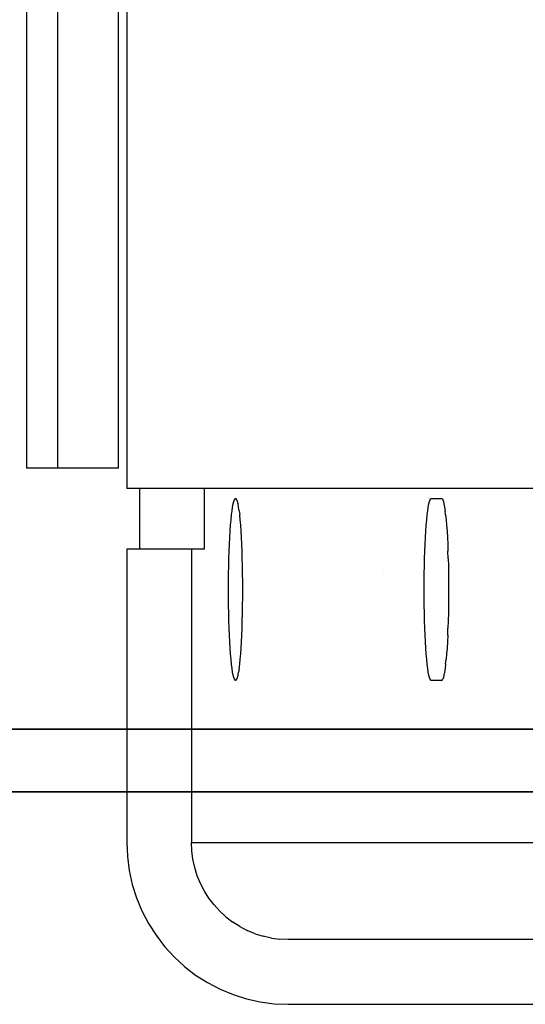
# Model space of a CAD drawing. Extents: x -12300 to 12300, y -2684 to 2667.
# Drawn here: x 7902 to 7927, y 1344 to 1393 of the extents above; entities that cross this region are included whole.
import ezdxf

# ---------------------------------------------------------------- set-up
doc = ezdxf.new("R2010")
doc.units = 0
doc.header["$LTSCALE"] = 101.6
doc.header["$MEASUREMENT"] = 0
doc.layers.add('DATA', color=7, linetype='CONTINUOUS')

msp = doc.modelspace()

# ---------------------------------------------------------------- linework, layer by layer
at = {"layer": 'DATA', "color": 7, "linetype": 'Continuous'}
for p, q in [((7906.832, 1430), (7906.832, 1370)), ((7901.891, 1371), (7901.891, 1429)), ((7903.429, 1371), (7903.429, 1429)), ((7906.42, 1371), (7906.42, 1429)), ((7906.42, 1371), (7901.891, 1371)), ((7956.835, 1370), (7906.832, 1370)), ((7907.456, 1370), (7907.456, 1367)), ((7910.646, 1370), (7910.646, 1367)), ((7912.177, 1369.483), (7912.208, 1369.5)), ((7912.239, 1369.483), (7912.208, 1369.5)), ((7921.754, 1369.5), (7921.753, 1369.5)), ((7921.839, 1369.483), (7921.87, 1369.5)), ((7921.87, 1369.5), (7922.378, 1369.5)), ((7922.378, 1369.5), (7922.408, 1369.483)), ((7912.032, 1368.897), (7912.059, 1369.078)), ((7912.059, 1369.078), (7912.088, 1369.229)), ((7912.088, 1369.229), (7912.117, 1369.347)), ((7912.117, 1369.347), (7912.147, 1369.432)), ((7912.147, 1369.432), (7912.177, 1369.483)), ((7912.269, 1369.432), (7912.239, 1369.483)), ((7912.299, 1369.347), (7912.269, 1369.432)), ((7912.328, 1369.229), (7912.299, 1369.347)), ((7912.356, 1369.078), (7912.328, 1369.229)), ((7912.384, 1368.897), (7912.356, 1369.078)), ((7921.694, 1368.897), (7921.722, 1369.078)), ((7921.722, 1369.078), (7921.75, 1369.229)), ((7921.75, 1369.229), (7921.779, 1369.347)), ((7921.779, 1369.347), (7921.809, 1369.432)), ((7921.809, 1369.432), (7921.839, 1369.483)), ((7922.408, 1369.483), (7922.439, 1369.432)), ((7922.439, 1369.432), (7922.468, 1369.347)), ((7922.468, 1369.347), (7922.498, 1369.229)), ((7922.498, 1369.229), (7922.526, 1369.078)), ((7922.526, 1369.078), (7922.553, 1368.897)), ((7911.982, 1368.447), (7912.006, 1368.686)), ((7912.006, 1368.686), (7912.032, 1368.897)), ((7912.384, 1368.897), (7912.409, 1368.686)), ((7912.434, 1368.447), (7912.409, 1368.686)), ((7921.644, 1368.447), (7921.669, 1368.686)), ((7921.669, 1368.686), (7921.694, 1368.897)), ((7922.579, 1368.686), (7922.553, 1368.897)), ((7922.579, 1368.686), (7922.603, 1368.447)), ((7911.939, 1367.893), (7911.959, 1368.182)), ((7911.959, 1368.182), (7911.982, 1368.447)), ((7912.456, 1368.182), (7912.434, 1368.447)), ((7912.477, 1367.893), (7912.456, 1368.182)), ((7921.601, 1367.893), (7921.622, 1368.182)), ((7921.622, 1368.182), (7921.644, 1368.447)), ((7922.603, 1368.447), (7922.626, 1368.182)), ((7922.626, 1368.182), (7922.647, 1367.893)), ((7911.904, 1367.25), (7911.92, 1367.581)), ((7911.92, 1367.581), (7911.939, 1367.893)), ((7912.496, 1367.581), (7912.477, 1367.893)), ((7912.512, 1367.25), (7912.496, 1367.581)), ((7921.566, 1367.25), (7921.582, 1367.581)), ((7921.582, 1367.581), (7921.601, 1367.893)), ((7922.647, 1367.893), (7922.665, 1367.581)), ((7922.665, 1367.581), (7922.682, 1367.25)), ((7911.89, 1366.902), (7911.904, 1367.25)), ((7912.526, 1366.902), (7912.512, 1367.25)), ((7921.552, 1366.902), (7921.566, 1367.25)), ((7922.682, 1367.25), (7922.696, 1366.902)), ((7906.832, 1367), (7906.832, 1352.5)), ((7910.646, 1367), (7906.832, 1367)), ((7910.022, 1367), (7910.022, 1352.5)), ((7911.878, 1366.539), (7911.89, 1366.902)), ((7912.538, 1366.539), (7912.526, 1366.902)), ((7921.54, 1366.539), (7921.552, 1366.902)), ((7922.708, 1366.539), (7922.696, 1366.902)), ((7911.862, 1365.781), (7911.869, 1366.165)), ((7911.869, 1366.165), (7911.878, 1366.539)), ((7912.547, 1366.165), (7912.538, 1366.539)), ((7912.554, 1365.781), (7912.547, 1366.165)), ((7921.524, 1365.781), (7921.531, 1366.165)), ((7921.531, 1366.165), (7921.54, 1366.539)), ((7922.708, 1366.539), (7922.717, 1366.165)), ((7922.717, 1366.165), (7922.724, 1365.781)), ((7911.858, 1365.392), (7911.862, 1365.781)), ((7912.558, 1365.392), (7912.554, 1365.781)), ((7919.53, 1365.961), (7919.53, 1365.961)), ((7921.52, 1365.392), (7921.524, 1365.781)), ((7922.724, 1365.781), (7922.728, 1365.392)), ((7911.857, 1365), (7911.858, 1365.392)), ((7912.559, 1365), (7912.558, 1365.392)), ((7921.519, 1365), (7921.52, 1365.392)), ((7922.728, 1365.392), (7922.729, 1365)), ((7911.858, 1364.608), (7911.857, 1365)), ((7912.558, 1364.608), (7912.559, 1365)), ((7921.52, 1364.608), (7921.519, 1365)), ((7922.729, 1365), (7922.728, 1364.608)), ((7911.862, 1364.219), (7911.858, 1364.608)), ((7911.869, 1363.835), (7911.862, 1364.219)), ((7912.547, 1363.835), (7912.554, 1364.219)), ((7912.554, 1364.219), (7912.558, 1364.608)), ((7921.524, 1364.219), (7921.52, 1364.608)), ((7921.531, 1363.835), (7921.524, 1364.219)), ((7922.724, 1364.219), (7922.717, 1363.835)), ((7922.728, 1364.608), (7922.724, 1364.219)), ((7911.878, 1363.461), (7911.869, 1363.835)), ((7912.538, 1363.461), (7912.547, 1363.835)), ((7921.54, 1363.461), (7921.531, 1363.835)), ((7922.717, 1363.835), (7922.708, 1363.461)), ((7911.89, 1363.098), (7911.878, 1363.461)), ((7912.526, 1363.098), (7912.538, 1363.461)), ((7921.552, 1363.098), (7921.54, 1363.461)), ((7922.708, 1363.461), (7922.696, 1363.098)), ((7911.904, 1362.75), (7911.89, 1363.098)), ((7911.92, 1362.419), (7911.904, 1362.75)), ((7912.496, 1362.419), (7912.512, 1362.75)), ((7912.512, 1362.75), (7912.526, 1363.098)), ((7921.566, 1362.75), (7921.552, 1363.098)), ((7921.582, 1362.419), (7921.566, 1362.75)), ((7922.682, 1362.75), (7922.665, 1362.419)), ((7922.682, 1362.75), (7922.696, 1363.098)), ((7911.939, 1362.107), (7911.92, 1362.419)), ((7912.477, 1362.107), (7912.496, 1362.419)), ((7921.601, 1362.107), (7921.582, 1362.419)), ((7922.665, 1362.419), (7922.647, 1362.107)), ((7911.959, 1361.818), (7911.939, 1362.107)), ((7911.982, 1361.553), (7911.959, 1361.818)), ((7912.434, 1361.553), (7912.456, 1361.818)), ((7912.456, 1361.818), (7912.477, 1362.107)), ((7921.622, 1361.818), (7921.601, 1362.107)), ((7921.644, 1361.553), (7921.622, 1361.818)), ((7922.626, 1361.818), (7922.603, 1361.553)), ((7922.647, 1362.107), (7922.626, 1361.818)), ((7912.006, 1361.314), (7911.982, 1361.553)), ((7912.032, 1361.103), (7912.006, 1361.314)), ((7912.384, 1361.103), (7912.409, 1361.314)), ((7912.409, 1361.314), (7912.434, 1361.553)), ((7921.669, 1361.314), (7921.644, 1361.553)), ((7921.694, 1361.103), (7921.669, 1361.314)), ((7922.579, 1361.314), (7922.553, 1361.103)), ((7922.579, 1361.314), (7922.603, 1361.553)), ((7912.059, 1360.922), (7912.032, 1361.103)), ((7912.088, 1360.771), (7912.059, 1360.922)), ((7912.117, 1360.653), (7912.088, 1360.771)), ((7912.299, 1360.653), (7912.328, 1360.771)), ((7912.328, 1360.771), (7912.356, 1360.922)), ((7912.384, 1361.103), (7912.356, 1360.922)), ((7921.722, 1360.922), (7921.694, 1361.103)), ((7921.75, 1360.771), (7921.722, 1360.922)), ((7921.779, 1360.653), (7921.75, 1360.771)), ((7922.498, 1360.771), (7922.468, 1360.653)), ((7922.526, 1360.922), (7922.498, 1360.771)), ((7922.553, 1361.103), (7922.526, 1360.922)), ((7912.147, 1360.568), (7912.117, 1360.653)), ((7912.177, 1360.517), (7912.147, 1360.568)), ((7912.208, 1360.5), (7912.177, 1360.517)), ((7912.239, 1360.517), (7912.208, 1360.5)), ((7912.239, 1360.517), (7912.269, 1360.568)), ((7912.269, 1360.568), (7912.299, 1360.653)), ((7921.809, 1360.568), (7921.779, 1360.653)), ((7921.839, 1360.517), (7921.809, 1360.568)), ((7921.87, 1360.5), (7921.839, 1360.517)), ((7922.378, 1360.5), (7921.87, 1360.5)), ((7922.378, 1360.5), (7922.408, 1360.517)), ((7922.408, 1360.517), (7922.439, 1360.568)), ((7922.468, 1360.653), (7922.439, 1360.568)), ((7906.832, 1352.5), (7906.862, 1351.803)), ((7910.04, 1352.082), (7910.022, 1352.5)), ((7910.022, 1352.5), (7927.823, 1352.5)), ((7910.094, 1351.666), (7910.04, 1352.082)), ((7906.862, 1351.803), (7906.953, 1351.111)), ((7910.185, 1351.258), (7910.094, 1351.666)), ((7906.953, 1351.111), (7907.103, 1350.429)), ((7910.31, 1350.858), (7910.185, 1351.258)), ((7910.47, 1350.471), (7910.31, 1350.858)), ((7907.103, 1350.429), (7907.313, 1349.764)), ((7910.663, 1350.1), (7910.47, 1350.471)), ((7910.887, 1349.747), (7910.663, 1350.1)), ((7907.313, 1349.764), (7907.579, 1349.119)), ((7911.141, 1349.415), (7910.887, 1349.747)), ((7907.579, 1349.119), (7907.9, 1348.5)), ((7911.141, 1349.415), (7911.423, 1349.106)), ((7911.731, 1348.823), (7911.423, 1349.106)), ((7911.731, 1348.823), (7912.062, 1348.568)), ((7912.414, 1348.343), (7912.062, 1348.568)), ((7907.9, 1348.5), (7908.274, 1347.911)), ((7912.414, 1348.343), (7912.785, 1348.15)), ((7913.17, 1347.989), (7912.785, 1348.15)), ((7908.274, 1347.911), (7908.697, 1347.358)), ((7913.17, 1347.989), (7913.569, 1347.864)), ((7913.976, 1347.773), (7913.569, 1347.864)), ((7913.976, 1347.773), (7914.39, 1347.718)), ((7914.807, 1347.7), (7914.39, 1347.718)), ((7966.469, 1347.7), (7914.807, 1347.7)), ((7908.697, 1347.358), (7909.168, 1346.843)), ((7909.168, 1346.843), (7909.681, 1346.372)), ((7909.681, 1346.372), (7910.233, 1345.947)), ((7910.233, 1345.947), (7910.819, 1345.572)), ((7910.819, 1345.572), (7911.436, 1345.25)), ((7911.436, 1345.25), (7912.079, 1344.982)), ((7912.079, 1344.982), (7912.743, 1344.773)), ((7912.743, 1344.773), (7913.422, 1344.622)), ((7913.422, 1344.622), (7914.112, 1344.53)), ((7914.112, 1344.53), (7914.807, 1344.5)), ((7914.807, 1344.5), (7966.469, 1344.5))]:
    msp.add_line(p, q, dxfattribs=at)
for points in [[(7836.927, 1358.1, 4784.794), (7964.205, 1358.1, 4869.52)], [(7927.606, 1358.1, 4884.799), (7851.854, 1358.1, 4834.374)], [(7836.927, 1355, 4784.794), (7964.205, 1355, 4869.52)], [(7927.606, 1355, 4884.799), (7851.854, 1355, 4834.374)]]:
    msp.add_polyline3d(points, dxfattribs=at)
for points in [[(7927.606, 1358.1, 4884.799), (7927.606, 1441.9, 4884.799), (7851.854, 1441.9, 4834.374), (7851.854, 1358.1, 4834.374)], [(7929.323, 1358.1, 4882.219), (7929.323, 1441.9, 4882.219), (7853.572, 1441.9, 4831.793), (7853.572, 1358.1, 4831.793)], [(7836.927, 1355, 4784.794), (7836.927, 1358.1, 4784.794), (7964.205, 1358.1, 4869.52), (7964.205, 1355, 4869.52)], [(7853.572, 1358.1, 4831.793), (7851.854, 1358.1, 4834.374), (7927.606, 1358.1, 4884.799), (7929.323, 1358.1, 4882.219)], [(7927.606, 1355, 4884.799), (7927.606, 1358.1, 4884.799), (7851.854, 1358.1, 4834.374), (7851.854, 1355, 4834.374)]]:
    msp.add_3dface(points, dxfattribs=at)

doc.saveas('drawing.dxf')
